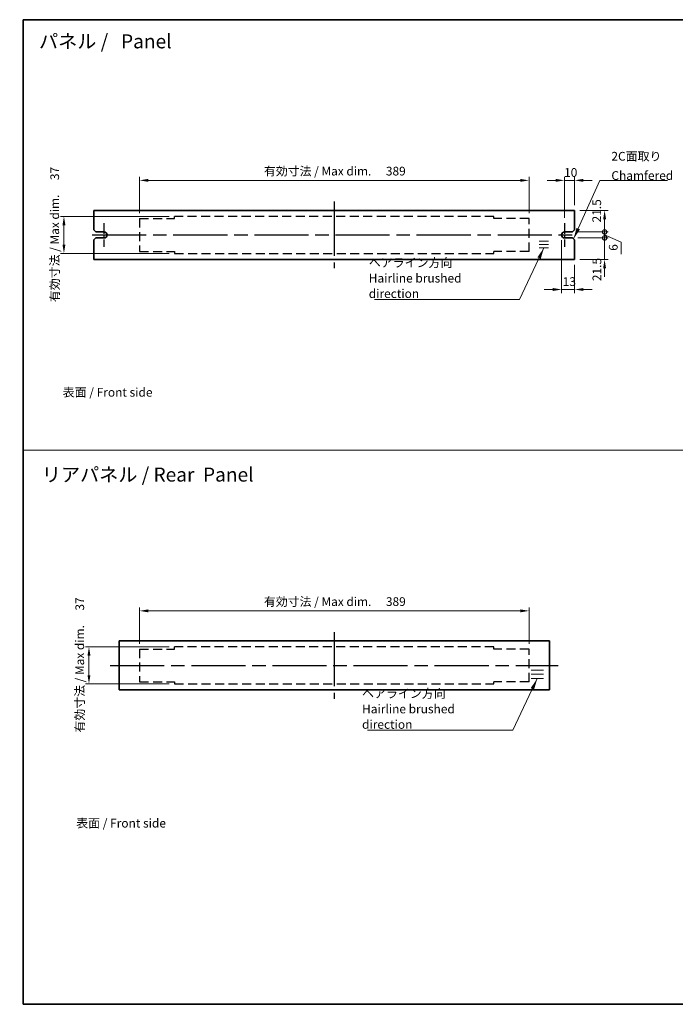
# Model space of a CAD drawing. Units: millimetres. Extents: x 65 to 9314, y 36 to 1441.
# Drawn here: x 3796 to 4451, y 36 to 1020 of the extents above; entities that cross this region are included whole.
import ezdxf

# ---------------------------------------------------------------- set-up
doc = ezdxf.new("R2010")
doc.units = ezdxf.units.MM
doc.header["$LTSCALE"] = 4.5
doc.linetypes.add('ACISOTGL', pattern=[3, 2, -1])
doc.linetypes.add('AM_ISO08W050', pattern=[18, 12, -1.5, 3, -1.5])
doc.layers.get('Defpoints').update_dxf_attribs({"lineweight": 25})
for name, color, linetype, lineweight in [('AM_7', 4, 'AM_ISO08W050', 25), ('Border (ISO)', 7, 'Continuous', 35), ('Dimension (ISO)', 7, 'Continuous', 18), ('Dimension (ISO) @ 1', 7, 'Continuous', 18), ('Sketch Geometry (ISO)', 7, 'Continuous', 18), ('Symbol (ISO)', 7, 'Continuous', 18), ('Visible (ISO)', 7, 'Continuous', 35)]:
    doc.layers.add(name, color=color, linetype=linetype, lineweight=lineweight)
doc.styles.add('Note Text (TK)', font='txt')
doc.dimstyles.new('Default - Method 1b (TK)', dxfattribs={"dimscale": 4.5, "dimtxt": 2.5, "dimasz": 2.5, "dimexe": 1, "dimexo": 1.5, "dimgap": 1, "dimtad": 1, "dimtoh": 1, "dimrnd": 1e-08, "dimdsep": 46, "dimtxsty": 'Note Text (TK)', "dimcen": 0.09, "dimdle": 5, "dimclrd": 100, "dimclre": 100, "dimclrt": 7, "dimadec": 1, "dimazin": 1, "dimtfac": 1, "dimtmove": 0, "dimatfit": 3, "dimfxl": 1, "dimtolj": 1, "dimlwd": -1, "dimlwe": -1, "dimarcsym": 0})
doc.dimstyles.new('Default - Method 1b (TK)$7', dxfattribs={"dimscale": 4.5, "dimtxt": 2.5, "dimasz": 2.5, "dimexe": 1, "dimexo": 1.5, "dimgap": 1, "dimtad": 1, "dimtoh": 1, "dimrnd": 1e-08, "dimdsep": 46, "dimtxsty": 'Note Text (TK)', "dimcen": 0.09, "dimdle": 5, "dimclrd": 100, "dimclre": 100, "dimclrt": 7, "dimadec": 1, "dimazin": 1, "dimtfac": 1, "dimtmove": 0, "dimatfit": 3, "dimfxl": 1, "dimtolj": 1, "dimlwd": -1, "dimlwe": -1, "dimarcsym": 0})

# ---------------------------------------------------------------- blocks, each defined once
blk = doc.blocks.new('図面枠 tk図枠')
at = {"layer": 'Border (ISO)'}
for p, q in [((14.5, 289), (405.5, 289)), ((14.5, 289), (14.5, 8)), ((405.5, 289), (405.5, 8)), ((14.5, 8), (405.5, 8))]:
    blk.add_line(p, q, dxfattribs=at)
blk = doc.blocks.new('*D64')
at = {"layer": 'Defpoints', "color": 0}
for p in [(4304.95, 859), (3915.95, 820.9), (4304.95, 820.9)]:
    blk.add_point(p, dxfattribs=at)
at = {"layer": 'Dimension (ISO)', "color": 100}
for p, q in [((3915.95, 826.15), (3915.95, 862.5)), ((3924.7, 859), (4296.2, 859)), ((4304.95, 826.15), (4304.95, 862.5))]:
    blk.add_line(p, q, dxfattribs=at)
for points in [[(3924.7, 860.46), (3924.7, 857.54), (3915.95, 859)], [(4296.2, 860.46), (4296.2, 857.54), (4304.95, 859)]]:
    blk.add_solid(points, dxfattribs=at)
at = {"layer": 'Dimension (ISO)', "color": 7, "insert": (4040.19, 868.24), "char_height": 8.75, "attachment_point": 4, "style": 'Note Text (TK)'}
blk.add_mtext('\\A1;\\fＭＳ Ｐゴシック|b0|i0;\\H8.7054;有効寸法 / Max dim. \u3000389', dxfattribs=at)
blk = doc.blocks.new('*D65')
at = {"layer": 'Defpoints', "color": 0}
for p in [(3950.95, 823), (3840.45, 786), (3950.95, 786)]:
    blk.add_point(p, dxfattribs=at)
at = {"layer": 'Dimension (ISO)', "color": 100}
for p, q in [((3945.7, 823), (3836.95, 823)), ((3840.45, 814.25), (3840.45, 794.75)), ((3945.7, 786), (3836.95, 786))]:
    blk.add_line(p, q, dxfattribs=at)
for points in [[(3839, 814.25), (3841.91, 814.25), (3840.45, 823)], [(3839, 794.75), (3841.91, 794.75), (3840.45, 786)]]:
    blk.add_solid(points, dxfattribs=at)
at = {"layer": 'Dimension (ISO)', "color": 7, "insert": (3831.22, 737.45), "char_height": 8.75, "attachment_point": 4, "rotation": 90, "style": 'Note Text (TK)'}
blk.add_mtext('\\A1;\\fＭＳ Ｐゴシック|b0|i0;\\H8.7054;有効寸法 / Max dim. \u300037', dxfattribs=at)
blk = doc.blocks.new('*D66')
at = {"layer": 'Defpoints', "color": 0}
for p in [(4340.45, 859), (4350.45, 829), (4340.45, 816.25)]:
    blk.add_point(p, dxfattribs=at)
at = {"layer": 'Dimension (ISO)', "color": 100}
for p, q in [((4331.7, 859), (4322.95, 859)), ((4340.45, 821.5), (4340.45, 862.5)), ((4350.45, 859), (4340.45, 859)), ((4350.45, 834.25), (4350.45, 862.5)), ((4359.2, 859), (4367.95, 859))]:
    blk.add_line(p, q, dxfattribs=at)
for points in [[(4331.7, 860.46), (4331.7, 857.54), (4340.45, 859)], [(4359.2, 860.46), (4359.2, 857.54), (4350.45, 859)]]:
    blk.add_solid(points, dxfattribs=at)
at = {"layer": 'Dimension (ISO)', "color": 7, "insert": (4339.99, 866.88), "char_height": 8.75, "attachment_point": 4, "style": 'Note Text (TK)'}
blk.add_mtext('\\A1;10', dxfattribs=at)
blk = doc.blocks.new('*D67')
at = {"layer": 'Defpoints', "color": 0}
for p in [(4337.45, 804.5), (4350.45, 780), (4350.45, 750)]:
    blk.add_point(p, dxfattribs=at)
at = {"layer": 'Dimension (ISO)', "color": 100}
for p, q in [((4337.45, 799.25), (4337.45, 746.5)), ((4350.45, 774.75), (4350.45, 746.5)), ((4328.7, 750), (4319.95, 750)), ((4337.45, 750), (4350.45, 750)), ((4359.2, 750), (4367.95, 750))]:
    blk.add_line(p, q, dxfattribs=at)
for points in [[(4328.7, 751.46), (4328.7, 748.54), (4337.45, 750)], [(4359.2, 751.46), (4359.2, 748.54), (4350.45, 750)]]:
    blk.add_solid(points, dxfattribs=at)
at = {"layer": 'Dimension (ISO)', "color": 7, "insert": (4338.59, 757.88), "char_height": 8.75, "attachment_point": 4, "style": 'Note Text (TK)'}
blk.add_mtext('\\A1;13', dxfattribs=at)
blk = doc.blocks.new('_DotSmall')
at = {"color": 0, "linetype": 'ByBlock', "const_width": 0.5}
blk.add_lwpolyline([(-0.0625, 0, 1), (0.0625, 0, 1)], format="xyb", close=True, dxfattribs=at)
blk = doc.blocks.new('*D68')
at = {"layer": 'Defpoints', "color": 0}
for p in [(4348.45, 801.5), (4380.45, 801.5), (4350.45, 780)]:
    blk.add_point(p, dxfattribs=at)
at = {"layer": 'Dimension (ISO)', "color": 100}
for p, q in [((4380.45, 801.5), (4380.45, 810.25)), ((4353.7, 801.5), (4383.95, 801.5)), ((4380.45, 780), (4380.45, 801.5)), ((4355.7, 780), (4383.95, 780)), ((4380.45, 771.25), (4380.45, 762.5))]:
    blk.add_line(p, q, dxfattribs=at)
blk.add_solid([(4379, 771.25), (4381.91, 771.25), (4380.45, 780)], dxfattribs=at)
at = {"layer": 'Dimension (ISO)', "color": 100, "xscale": 8.75, "yscale": 8.75, "zscale": 8.75, "rotation": 270}
blk.add_blockref('_DotSmall', (4380.45, 801.5), dxfattribs=at)
at = {"layer": 'Dimension (ISO)', "color": 7, "insert": (4372.78, 758.34), "char_height": 8.75, "attachment_point": 4, "rotation": 90, "style": 'Note Text (TK)'}
blk.add_mtext('\\A1;21.5', dxfattribs=at)
blk = doc.blocks.new('*D69')
at = {"layer": 'Defpoints', "color": 0}
for p in [(4350.45, 829), (4380.45, 829), (4348.45, 807.5)]:
    blk.add_point(p, dxfattribs=at)
at = {"layer": 'Dimension (ISO)', "color": 100}
for p, q in [((4355.7, 829), (4383.95, 829)), ((4380.45, 807.5), (4380.45, 820.25)), ((4353.7, 807.5), (4383.95, 807.5))]:
    blk.add_line(p, q, dxfattribs=at)
blk.add_solid([(4379, 820.25), (4381.91, 820.25), (4380.45, 829)], dxfattribs=at)
at = {"layer": 'Dimension (ISO)', "color": 100, "xscale": 8.75, "yscale": 8.75, "zscale": 8.75, "rotation": 270}
blk.add_blockref('_DotSmall', (4380.45, 807.5), dxfattribs=at)
at = {"layer": 'Dimension (ISO)', "color": 7, "insert": (4372.58, 816.96), "char_height": 8.75, "attachment_point": 4, "rotation": 90, "style": 'Note Text (TK)'}
blk.add_mtext('\\A1;21.5', dxfattribs=at)
blk = doc.blocks.new('*D70')
at = {"layer": 'Defpoints', "color": 0}
for p in [(4348.45, 807.5), (4380.45, 807.5), (4348.45, 801.5)]:
    blk.add_point(p, dxfattribs=at)
at = {"layer": 'Dimension (ISO)', "color": 100}
for p, q in [((4353.7, 807.5), (4383.95, 807.5)), ((4380.45, 807.5), (4380.45, 816.25)), ((4380.45, 801.5), (4380.45, 807.5)), ((4380.45, 801.5), (4380.45, 807.5)), ((4353.7, 801.5), (4383.95, 801.5)), ((4380.45, 804.5), (4397.03, 797.13)), ((4380.45, 801.5), (4380.45, 792.75)), ((4397.03, 797.13), (4397.03, 785.16))]:
    blk.add_line(p, q, dxfattribs=at)
at = {"layer": 'Dimension (ISO)', "color": 100, "xscale": 8.75, "yscale": 8.75, "zscale": 8.75}
for p, rotation in [((4380.45, 807.5), 270), ((4380.45, 801.5), 90)]:
    blk.add_blockref('_DotSmall', p, dxfattribs=dict(at, rotation=rotation))
at = {"layer": 'Dimension (ISO)', "color": 7, "insert": (4389.15, 788.66), "char_height": 8.75, "attachment_point": 4, "rotation": 90, "style": 'Note Text (TK)'}
blk.add_mtext('\\A1;6', dxfattribs=at)
blk = doc.blocks.new('*D84')
at = {"layer": 'Defpoints', "color": 0}
for p in [(4304.95, 429), (3915.95, 390.9), (4304.95, 390.9)]:
    blk.add_point(p, dxfattribs=at)
at = {"layer": 'Dimension (ISO)', "color": 100}
for p, q in [((3915.95, 396.15), (3915.95, 432.5)), ((3924.7, 429), (4296.2, 429)), ((4304.95, 396.15), (4304.95, 432.5))]:
    blk.add_line(p, q, dxfattribs=at)
for points in [[(3924.7, 430.46), (3924.7, 427.54), (3915.95, 429)], [(4296.2, 430.46), (4296.2, 427.54), (4304.95, 429)]]:
    blk.add_solid(points, dxfattribs=at)
at = {"layer": 'Dimension (ISO)', "color": 7, "insert": (4040.19, 438.24), "char_height": 8.75, "attachment_point": 4, "style": 'Note Text (TK)'}
blk.add_mtext('\\A1;\\fＭＳ Ｐゴシック|b0|i0;\\H8.7054;有効寸法 / Max dim. \u3000389', dxfattribs=at)
blk = doc.blocks.new('*D85')
at = {"layer": 'Defpoints', "color": 0}
for p in [(3950.95, 393), (3865.45, 356), (3950.95, 356)]:
    blk.add_point(p, dxfattribs=at)
at = {"layer": 'Dimension (ISO)', "color": 100}
for p, q in [((3945.7, 393), (3861.95, 393)), ((3865.45, 384.25), (3865.45, 364.75)), ((3945.7, 356), (3861.95, 356))]:
    blk.add_line(p, q, dxfattribs=at)
for points in [[(3864, 384.25), (3866.91, 384.25), (3865.45, 393)], [(3864, 364.75), (3866.91, 364.75), (3865.45, 356)]]:
    blk.add_solid(points, dxfattribs=at)
at = {"layer": 'Dimension (ISO)', "color": 7, "insert": (3856.22, 307.45), "char_height": 8.75, "attachment_point": 4, "rotation": 90, "style": 'Note Text (TK)'}
blk.add_mtext('\\A1;\\fＭＳ Ｐゴシック|b0|i0;\\H8.7054;有効寸法 / Max dim. \u300037', dxfattribs=at)

msp = doc.modelspace()

# ---------------------------------------------------------------- linework, layer by layer
at = {"layer": 'AM_7'}
for p, q in [((4110.4549, 837.75), (4110.4549, 771.25)), ((3868.7049, 804.5), (4352.2049, 804.5)), ((4110.4549, 407.75), (4110.4549, 341.25)), ((3886.7049, 374.5), (4334.2049, 374.5))]:
    msp.add_line(p, q, dxfattribs=at)
at = {"layer": 'AM_7', "linetype": 'ACISOTGL'}
for p, q in [((3915.9549, 820.9), (3915.9549, 788.1)), ((3915.9549, 820.9), (3950.9549, 820.9)), ((4269.9549, 823), (3950.9549, 823)), ((3950.9549, 820.9), (3950.9549, 823)), ((4269.9549, 820.9), (4269.9549, 823)), ((4304.9549, 820.9), (4269.9549, 820.9)), ((4304.9549, 788.1), (4304.9549, 820.9)), ((3915.9549, 788.1), (3950.9549, 788.1)), ((3950.9549, 788.1), (3950.9549, 786)), ((4304.9549, 788.1), (4269.9549, 788.1)), ((4269.9549, 786), (4269.9549, 788.1)), ((3950.9549, 786), (4269.9549, 786)), ((3915.9549, 390.9), (3915.9549, 358.1)), ((3915.9549, 390.9), (3950.9549, 390.9)), ((4269.9549, 393), (3950.9549, 393)), ((3950.9549, 390.9), (3950.9549, 393)), ((4269.9549, 390.9), (4269.9549, 393)), ((4304.9549, 390.9), (4269.9549, 390.9)), ((4304.9549, 358.1), (4304.9549, 390.9)), ((3915.9549, 358.1), (3950.9549, 358.1)), ((3950.9549, 358.1), (3950.9549, 356)), ((3950.9549, 356), (4269.9549, 356)), ((4304.9549, 358.1), (4269.9549, 358.1)), ((4269.9549, 356), (4269.9549, 358.1))]:
    msp.add_line(p, q, dxfattribs=at)
at = {"layer": 'AM_7', "ltscale": 0.2}
for p, q in [((3880.4549, 816.25), (3880.4549, 792.75)), ((4340.4549, 816.25), (4340.4549, 792.75))]:
    msp.add_line(p, q, dxfattribs=at)
at = {"layer": 'Sketch Geometry (ISO)'}
for p, q in [((4315.183, 798.1596), (4324.52, 798.1596)), ((4315.183, 794.8249), (4324.52, 794.8249)), ((4315.183, 791.5856), (4324.52, 791.5856)), ((3799.75, 589.5), (5168.25, 589.5)), ((4307.0228, 369.7746), (4319.296, 369.7746)), ((4307.0228, 365.7622), (4319.296, 365.7622)), ((4307.0228, 361.2778), (4319.296, 361.2778))]:
    msp.add_line(p, q, dxfattribs=at)
at = {"layer": 'Visible (ISO)'}
for p, q in [((3870.4549, 829), (3870.4549, 809.5)), ((4350.4549, 829), (3870.4549, 829)), ((4350.4549, 809.5), (4350.4549, 829)), ((3872.4549, 807.5), (3870.4549, 809.5)), ((3872.4549, 807.5), (3880.4549, 807.5)), ((4340.4549, 807.5), (4348.4549, 807.5)), ((4350.4549, 809.5), (4348.4549, 807.5)), ((3870.4549, 799.5), (3872.4549, 801.5)), ((3870.4549, 799.5), (3870.4549, 780)), ((3880.4549, 801.5), (3872.4549, 801.5)), ((4348.4549, 801.5), (4340.4549, 801.5)), ((4348.4549, 801.5), (4350.4549, 799.5)), ((4350.4549, 780), (4350.4549, 799.5)), ((3870.4549, 780), (4350.4549, 780)), ((4325.4549, 399), (3895.4549, 399)), ((3895.4549, 399), (3895.4549, 350)), ((4325.4549, 350), (4325.4549, 399)), ((3895.4549, 350), (4325.4549, 350))]:
    msp.add_line(p, q, dxfattribs=at)
for centre, start, end in [((3880.4549, 804.5), 270, 90), ((4340.4549, 804.5), 90, 270)]:
    msp.add_arc(centre, 3, start, end, dxfattribs=at)

# ---------------------------------------------------------------- block references
at = {"xscale": 3.5, "yscale": 3.5, "zscale": 3.5}
msp.add_blockref('図面枠 tk図枠', (3749, 8), dxfattribs=at)

# ---------------------------------------------------------------- texts
at = {"layer": 'Symbol (ISO)', "color": 7, "style": 'Note Text (TK)'}
for s, insert, char_height, width, attachment_point, line_spacing_factor in [('{\\H1x; パネル /   Panel}', (3811.2819, 997.8892), 14, 178.643274, 4, 1.5), ('{\\fSegoe UI|b0|i0;\\H8.7500;2C面取り\\fＭＳ Ｐゴシック|b0|i0;\\H8.7500;\\P\\fＭＳ Ｐゴシック|b0|i0;\\H8.7500;Chamfered}', (4387.2235, 859.4418), 8.75, 59.254385, 7, 1.319168), ('{\\fＭＳ Ｐゴシック|b0|i0;ヘアライン方向\\P\\fＭＳ Ｐゴシック|b0|i0;Hairline brushed direction}', (4144.8946, 741.5231), 8.75, 139.283628, 7, 1.058182), ('{\\fＭＳ Ｐゴシック|b0|i0;表面 / Front side}', (3839.212, 647.3382), 8.75, 96.147661, 4, 1.5), ('{\\H1x;リアパネル / Rear  Panel}', (3818.3474, 565.1151), 14, 249.920928, 4, 1.5), ('{\\fＭＳ Ｐゴシック|b0|i0;ヘアライン方向\\P\\fＭＳ Ｐゴシック|b0|i0;Hairline brushed direction}', (4138.2025, 311.2153), 8.75, 139.283628, 7, 1.058182), ('{\\fＭＳ Ｐゴシック|b0|i0;表面 / Front side}', (3852.6554, 216.9366), 8.75, 96.147661, 4, 1.5)]:
    msp.add_mtext(s, dxfattribs=dict(at, insert=insert, char_height=char_height, width=width, attachment_point=attachment_point, line_spacing_factor=line_spacing_factor))

# ---------------------------------------------------------------- dimensions: what is measured, and where the dimension line sits
at = {"layer": 'Dimension (ISO) @ 1', "color": 100}
for base, p1, p2, angle, picture, middle in [((4304.9549, 859), (3915.9549, 820.9), (4304.9549, 820.9), 180, '*D64', (4110.4549, 859)), ((3840.4549, 786), (3950.9549, 823), (3950.9549, 786), 90, '*D65', (3840.4549, 804.5)), ((4304.9549, 429), (3915.9549, 390.9), (4304.9549, 390.9), 180, '*D84', (4110.4549, 429)), ((3865.4549, 356), (3950.9549, 393), (3950.9549, 356), 90, '*D85', (3865.4549, 374.5))]:
    dim = msp.add_linear_dim(base=base, p1=p1, p2=p2, angle=angle, text='\\fＭＳ Ｐゴシック|b0|i0;\\H8.7054;有効寸法 / Max dim. \u3000<>', dimstyle='Default - Method 1b (TK)', override={"dimscale": 1, "dimtxt": 8.75, "dimasz": 8.75, "dimexe": 3.5, "dimexo": 5.25, "dimgap": 3.5, "dimtoh": 0, "dimcen": 0.315, "dimtix": 0, "dimtofl": 0, "dimtmove": 0, "dimatfit": 1}, dxfattribs=at)
    dim.commit()
    dim.dimension.update_dxf_attribs({"geometry": picture, "text_midpoint": middle, "dimtype": 128})
for base, p1, p2, picture, middle in [((4340.4549, 859), (4350.4549, 829), (4340.4549, 816.25), '*D66', (4345.4549, 859)), ((4350.4549, 750), (4337.4549, 804.5), (4350.4549, 780), '*D67', (4343.9549, 750))]:
    dim = msp.add_linear_dim(base=base, p1=p1, p2=p2, dimstyle='Default - Method 1b (TK)', override={"dimscale": 1, "dimtxt": 8.75, "dimasz": 8.75, "dimexe": 3.5, "dimexo": 5.25, "dimgap": 3.5, "dimtoh": 0, "dimcen": 0.315, "dimtix": 0, "dimtofl": 1, "dimtmove": 0, "dimatfit": 1}, dxfattribs=at)
    dim.commit()
    dim.dimension.update_dxf_attribs({"geometry": picture, "text_midpoint": middle, "dimtype": 128})
for base, p1, p2, override, picture, middle in [((4380.4549, 829), (4348.4549, 807.5), (4350.4549, 829), {"dimscale": 1, "dimtxt": 8.75, "dimasz": 8.75, "dimexe": 3.5, "dimexo": 5.25, "dimgap": 3.5, "dimtoh": 0, "dimblk1": 'DotSmall', "dimsah": 1, "dimcen": 0.315, "dimdle": 0, "dimtix": 0, "dimtofl": 1, "dimtmove": 1, "dimatfit": 1}, '*D69', (4380.4549, 827.1476)), ((4380.4549, 807.5), (4348.4549, 801.5), (4348.4549, 807.5), {"dimscale": 1, "dimtxt": 8.75, "dimasz": 8.75, "dimexe": 3.5, "dimexo": 5.25, "dimgap": 3.5, "dimtoh": 0, "dimblk1": 'DotSmall', "dimblk2": 'DotSmall', "dimsah": 1, "dimcen": 0.315, "dimdle": 0, "dimtix": 0, "dimtofl": 1, "dimtmove": 1, "dimatfit": 1}, '*D70', (4397.0285, 793.6342)), ((4380.4549, 801.5), (4350.4549, 780), (4348.4549, 801.5), {"dimscale": 1, "dimtxt": 8.75, "dimasz": 8.75, "dimexe": 3.5, "dimexo": 5.25, "dimgap": 3.5, "dimtoh": 0, "dimblk2": 'DotSmall', "dimsah": 1, "dimcen": 0.315, "dimdle": 0, "dimtix": 0, "dimtofl": 1, "dimtmove": 1, "dimatfit": 1}, '*D68', (4380.654, 768.5355))]:
    dim = msp.add_linear_dim(base=base, p1=p1, p2=p2, angle=90, dimstyle='Default - Method 1b (TK)', override=override, dxfattribs=at)
    dim.commit()
    dim.dimension.update_dxf_attribs({"geometry": picture, "text_midpoint": middle, "dimtype": 128})

# ---------------------------------------------------------------- leaders
at = {"layer": 'Symbol (ISO)', "color": 100, "annotation_type": 0, "has_hookline": 1}
for points, hookline_direction, text_width in [([(4349.4549, 800.5), (4375.8424, 859), (4387.0924, 859)], 0, 56.2287), ([(4319.8515, 791.5856), (4295.4282, 740.0648), (4284.1782, 740.0648)], 1, 133.6861), ([(4313.1594, 361.2778), (4288.7361, 309.7569), (4277.4861, 309.7569)], 1, 133.6861)]:
    msp.add_leader(points, dimstyle='Default - Method 1b (TK)$7', override={"dimgap": 0, "dimtad": 1}, dxfattribs=dict(at, hookline_direction=hookline_direction, text_width=text_width))

doc.saveas('drawing.dxf')
